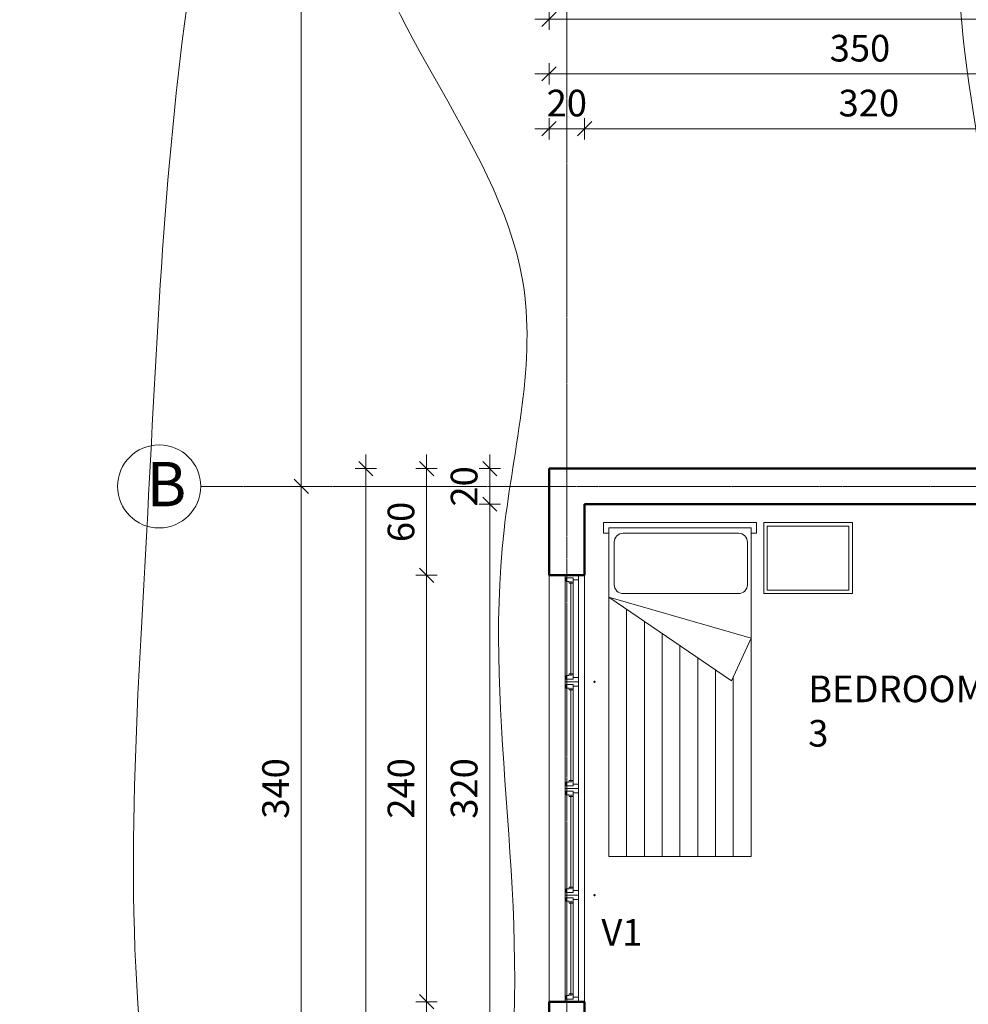
# Model space of a CAD drawing. Units: millimetres. Extents: x 165015 to 335285, y 42807 to 97644.
# Drawn here: x 166538 to 167072, y 51399 to 51953 of the extents above; entities that cross this region are included whole.
import ezdxf

# ---------------------------------------------------------------- set-up
doc = ezdxf.new("R2010")
doc.units = ezdxf.units.MM
doc.header["$LTSCALE"] = 0.03
doc.linetypes.add('CENTER', pattern=[50.8, 31.75, -6.35, 6.35, -6.35])
doc.layers.get('0').update_dxf_attribs({"lineweight": 0})
for name, color, linetype, lineweight in [('0.00', 8, 'Continuous', 0), ('Cotas', 61, 'Continuous', 0), ('Ejes', 42, 'CENTER', 13), ('Marco Vent', 158, 'Continuous', 20), ('Mobiliario', 30, 'Continuous', 5), ('Muro', 10, 'Continuous', 50), ('Sobra Terraza', 253, 'Continuous', 0), ('Tapacan', 24, 'Continuous', 40), ('Texto 1', 9, 'Continuous', 0), ('Ventana 1', 164, 'Continuous', 20), ('Ventana 2', 142, 'Continuous', 15), ('Ventana 3', 143, 'Continuous', 0)]:
    doc.layers.add(name, color=color, linetype=linetype, lineweight=lineweight)
doc.styles.add('Antonia', font='isocpeur.ttf')
doc.styles.add('Antonia 2', font='isocteur.ttf')
doc.styles.get("Standard").update_dxf_attribs({"font": 'isocteur.ttf'})
doc.dimstyles.new('1-50', dxfattribs={"dimtxt": 15, "dimasz": 8, "dimexe": 6, "dimexo": 6, "dimgap": 5, "dimtad": 1, "dimdec": 0, "dimtxsty": 'Antonia 2', "dimblk": 'OBLIQUE', "dimcen": 2.5, "dimdle": 8, "dimclrd": 256, "dimclre": 256, "dimclrt": 22, "dimadec": 0, "dimazin": 0, "dimtfac": 1, "dimtdec": 0, "dimtix": 1, "dimtmove": 0, "dimatfit": 3, "dimldrblk": 'DOTSMALL', "dimfxl": 6, "dimfxlon": 1, "dimlwd": -1, "dimlwe": -1, "dimarcsym": 0})

# ---------------------------------------------------------------- blocks, each defined once
blk = doc.blocks.new('A$C16555D8D')
for p, q in [((0.99, 0.14), (1.46, 0.83)), ((1.46, 0.83), (1.23, 0.03)), ((1.3919, 0.73), (0, 0.73)), ((1.3238, 0.63), (0, 0.63)), ((1.2557, 0.53), (0, 0.53)), ((1.1875, 0.43), (0, 0.43)), ((1.1194, 0.33), (0, 0.33)), ((1.0513, 0.23), (0, 0.23)), ((1.0118, 0.13), (0, 0.13)), ((1.23, 0.03), (0.99, 0.14))]:
    blk.add_line(p, q)
blk.add_lwpolyline([(1.82, 0.03), (1.82, 0), (1.88, 0), (1.88, 0.86), (1.82, 0.86), (1.82, 0.83)])
blk.add_lwpolyline([(1.85, 0.03), (1.85, 0.83), (0, 0.83), (0, 0.03)], close=True)
blk.add_lwpolyline([(1.77, 0.05), (1.53, 0.05, -0.414214), (1.48, 0.1), (1.48, 0.75, -0.414214), (1.53, 0.8), (1.77, 0.8, -0.414214), (1.82, 0.75), (1.82, 0.1, -0.414214)], format="xyb", close=True)
blk = doc.blocks.new('_Oblique')
at = {"color": 0, "linetype": 'ByBlock', "lineweight": -2}
blk.add_line((-0.5, -0.5), (0.5, 0.5), dxfattribs=at)
blk = doc.blocks.new('*D73')
at = {"layer": 'Cotas', "transparency": 16777216}
for p, q in [((166802.16, 51700.51), (166802.16, 51708.51)), ((166808.16, 51700.51), (166796.16, 51700.51)), ((166802.16, 51700.51), (166802.16, 51680.51)), ((166808.16, 51680.51), (166796.16, 51680.51)), ((166802.16, 51680.51), (166802.16, 51672.51))]:
    blk.add_line(p, q, dxfattribs=at)
at = {"layer": 'Defpoints', "color": 0, "transparency": 16777216}
for p in [(166835.53, 51700.51), (166802.16, 51680.51), (166855.53, 51680.51)]:
    blk.add_point(p, dxfattribs=at)
at = {"layer": 'Cotas', "transparency": 16777216, "xscale": 8, "yscale": 8, "zscale": 8}
for p, rotation in [((166802.16, 51700.51), 270), ((166802.16, 51680.51), 90)]:
    blk.add_blockref('_Oblique', p, dxfattribs=dict(at, rotation=rotation))
at = {"layer": 'Cotas', "color": 22, "transparency": 16777216, "insert": (166789.66, 51690.51), "char_height": 15, "attachment_point": 5, "rotation": 90, "style": 'Antonia 2'}
blk.add_mtext('20', dxfattribs=at)
blk = doc.blocks.new('_DotSmall')
at = {"color": 0, "linetype": 'ByBlock', "const_width": 0.5}
blk.add_lwpolyline([(-0.0625, 0, 1), (0.0625, 0, 1)], format="xyb", close=True, dxfattribs=at)
blk = doc.blocks.new('*D74')
at = {"layer": 'Cotas', "transparency": 16777216}
for p, q in [((166802.16, 51688.51), (166802.16, 51352.51)), ((166808.16, 51680.51), (166796.16, 51680.51)), ((166808.16, 51360.51), (166796.16, 51360.51))]:
    blk.add_line(p, q, dxfattribs=at)
at = {"layer": 'Defpoints', "color": 0, "transparency": 16777216}
for p in [(166855.53, 51680.51), (166802.16, 51360.51), (166855.53, 51360.51)]:
    blk.add_point(p, dxfattribs=at)
at = {"layer": 'Cotas', "transparency": 16777216, "xscale": 8, "yscale": 8, "zscale": 8}
for p, rotation in [((166802.16, 51680.51), 90), ((166802.16, 51360.51), 270)]:
    blk.add_blockref('_Oblique', p, dxfattribs=dict(at, rotation=rotation))
at = {"layer": 'Cotas', "color": 22, "transparency": 16777216, "insert": (166789.66, 51520.51), "char_height": 15, "attachment_point": 5, "rotation": 90, "style": 'Antonia 2'}
blk.add_mtext('320', dxfattribs=at)
blk = doc.blocks.new('*D78')
at = {"layer": 'Cotas', "transparency": 16777216}
for p, q in [((166766.61, 51708.51), (166766.61, 51632.51)), ((166772.61, 51700.51), (166760.61, 51700.51)), ((166772.61, 51640.51), (166760.61, 51640.51))]:
    blk.add_line(p, q, dxfattribs=at)
at = {"layer": 'Defpoints', "color": 0, "transparency": 16777216}
for p in [(166835.53, 51700.51), (166766.61, 51640.51), (166835.53, 51640.51)]:
    blk.add_point(p, dxfattribs=at)
at = {"layer": 'Cotas', "transparency": 16777216, "xscale": 8, "yscale": 8, "zscale": 8}
for p, rotation in [((166766.61, 51700.51), 90), ((166766.61, 51640.51), 270)]:
    blk.add_blockref('_Oblique', p, dxfattribs=dict(at, rotation=rotation))
at = {"layer": 'Cotas', "color": 22, "transparency": 16777216, "insert": (166754.11, 51670.51), "char_height": 15, "attachment_point": 5, "rotation": 90, "style": 'Antonia 2'}
blk.add_mtext('60', dxfattribs=at)
blk = doc.blocks.new('*D79')
at = {"layer": 'Cotas', "transparency": 16777216}
for p, q in [((166766.61, 51648.51), (166766.61, 51392.51)), ((166772.61, 51640.51), (166760.61, 51640.51)), ((166772.61, 51400.51), (166760.61, 51400.51))]:
    blk.add_line(p, q, dxfattribs=at)
at = {"layer": 'Defpoints', "color": 0, "transparency": 16777216}
for p in [(166835.53, 51640.51), (166766.61, 51400.51), (166835.53, 51400.51)]:
    blk.add_point(p, dxfattribs=at)
at = {"layer": 'Cotas', "transparency": 16777216, "xscale": 8, "yscale": 8, "zscale": 8}
for p, rotation in [((166766.61, 51640.51), 90), ((166766.61, 51400.51), 270)]:
    blk.add_blockref('_Oblique', p, dxfattribs=dict(at, rotation=rotation))
at = {"layer": 'Cotas', "color": 22, "transparency": 16777216, "insert": (166754.11, 51520.51), "char_height": 15, "attachment_point": 5, "rotation": 90, "style": 'Antonia 2'}
blk.add_mtext('240', dxfattribs=at)
blk = doc.blocks.new('*D80')
at = {"layer": 'Cotas', "transparency": 16777216}
for p, q in [((166766.61, 51408.51), (166766.61, 51192.51)), ((166772.61, 51400.51), (166760.61, 51400.51)), ((166772.61, 51200.51), (166760.61, 51200.51))]:
    blk.add_line(p, q, dxfattribs=at)
at = {"layer": 'Defpoints', "color": 0, "transparency": 16777216}
for p in [(166835.53, 51400.51), (166766.61, 51200.51), (166835.53, 51200.51)]:
    blk.add_point(p, dxfattribs=at)
at = {"layer": 'Cotas', "transparency": 16777216, "xscale": 8, "yscale": 8, "zscale": 8}
for p, rotation in [((166766.61, 51400.51), 90), ((166766.61, 51200.51), 270)]:
    blk.add_blockref('_Oblique', p, dxfattribs=dict(at, rotation=rotation))
at = {"layer": 'Cotas', "color": 22, "transparency": 16777216, "insert": (166754.11, 51300.51), "char_height": 15, "attachment_point": 5, "rotation": 90, "style": 'Antonia 2'}
blk.add_mtext('200', dxfattribs=at)
blk = doc.blocks.new('*D83')
at = {"layer": 'Cotas', "transparency": 16777216}
for p, q in [((166732.4, 51708.51), (166732.4, 50892.51)), ((166738.4, 51700.51), (166726.4, 51700.51)), ((166738.4, 50900.51), (166726.4, 50900.51))]:
    blk.add_line(p, q, dxfattribs=at)
at = {"layer": 'Defpoints', "color": 0, "transparency": 16777216}
for p in [(166835.53, 51700.51), (166732.4, 50900.51), (166835.53, 50900.51)]:
    blk.add_point(p, dxfattribs=at)
at = {"layer": 'Cotas', "transparency": 16777216, "xscale": 8, "yscale": 8, "zscale": 8}
for p, rotation in [((166732.4, 51700.51), 90), ((166732.4, 50900.51), 270)]:
    blk.add_blockref('_Oblique', p, dxfattribs=dict(at, rotation=rotation))
at = {"layer": 'Cotas', "color": 22, "transparency": 16777216, "insert": (166719.9, 51300.51), "char_height": 15, "attachment_point": 5, "rotation": 90, "style": 'Antonia 2'}
blk.add_mtext('800', dxfattribs=at)
blk = doc.blocks.new('*D84')
at = {"layer": 'Cotas', "transparency": 16777216}
for p, q in [((166696.04, 51698.51), (166696.04, 51342.51)), ((166696.04, 51690.51), (166690.04, 51690.51)), ((166696.04, 51350.51), (166690.04, 51350.51))]:
    blk.add_line(p, q, dxfattribs=at)
at = {"layer": 'Defpoints', "color": 0, "transparency": 16777216}
for p in [(166696.04, 51690.51), (166696.04, 51350.51), (166696.04, 51350.51)]:
    blk.add_point(p, dxfattribs=at)
at = {"layer": 'Cotas', "transparency": 16777216, "xscale": 8, "yscale": 8, "zscale": 8}
for p, rotation in [((166696.04, 51690.51), 90), ((166696.04, 51350.51), 270)]:
    blk.add_blockref('_Oblique', p, dxfattribs=dict(at, rotation=rotation))
at = {"layer": 'Cotas', "color": 22, "transparency": 16777216, "insert": (166683.54, 51520.51), "char_height": 15, "attachment_point": 5, "rotation": 90, "style": 'Antonia 2'}
blk.add_mtext('340', dxfattribs=at)
blk = doc.blocks.new('*D87')
at = {"layer": 'Cotas', "transparency": 16777216}
for p, q in [((166835.53, 51885.81), (166835.53, 51897.81)), ((166855.53, 51885.81), (166855.53, 51897.81)), ((166835.53, 51891.81), (166827.53, 51891.81)), ((166835.53, 51891.81), (166855.53, 51891.81)), ((166855.53, 51891.81), (166863.53, 51891.81))]:
    blk.add_line(p, q, dxfattribs=at)
at = {"layer": 'Defpoints', "color": 0, "transparency": 16777216}
for p in [(166855.53, 51891.81), (166835.53, 51738.8), (166855.53, 51718.8)]:
    blk.add_point(p, dxfattribs=at)
at = {"layer": 'Cotas', "transparency": 16777216, "xscale": 8, "yscale": 8, "zscale": 8}
blk.add_blockref('_Oblique', (166835.53, 51891.81), dxfattribs=at)
at = {"layer": 'Cotas', "transparency": 16777216, "xscale": 8, "yscale": 8, "zscale": 8, "rotation": 180}
blk.add_blockref('_Oblique', (166855.53, 51891.81), dxfattribs=at)
at = {"layer": 'Cotas', "color": 22, "transparency": 16777216, "insert": (166845.53, 51904.31), "char_height": 15, "attachment_point": 5, "style": 'Antonia 2'}
blk.add_mtext('20', dxfattribs=at)
blk = doc.blocks.new('*D88')
at = {"layer": 'Cotas', "transparency": 16777216}
for p, q in [((166855.53, 51885.81), (166855.53, 51897.81)), ((167175.53, 51885.81), (167175.53, 51897.81)), ((166847.53, 51891.81), (167183.53, 51891.81))]:
    blk.add_line(p, q, dxfattribs=at)
at = {"layer": 'Defpoints', "color": 0, "transparency": 16777216}
for p in [(167175.53, 51891.81), (166855.53, 51828.61), (167175.53, 51828.61)]:
    blk.add_point(p, dxfattribs=at)
at = {"layer": 'Cotas', "transparency": 16777216, "xscale": 8, "yscale": 8, "zscale": 8, "rotation": 180}
blk.add_blockref('_Oblique', (166855.53, 51891.81), dxfattribs=at)
at = {"layer": 'Cotas', "transparency": 16777216, "xscale": 8, "yscale": 8, "zscale": 8}
blk.add_blockref('_Oblique', (167175.53, 51891.81), dxfattribs=at)
at = {"layer": 'Cotas', "color": 22, "transparency": 16777216, "insert": (167015.53, 51904.31), "char_height": 15, "attachment_point": 5, "style": 'Antonia 2'}
blk.add_mtext('320', dxfattribs=at)
blk = doc.blocks.new('*D98')
at = {"layer": 'Cotas', "transparency": 16777216}
for p, q in [((166835.53, 51916.7), (166835.53, 51928.7)), ((167185.53, 51916.7), (167185.53, 51928.7)), ((166827.53, 51922.7), (167193.53, 51922.7))]:
    blk.add_line(p, q, dxfattribs=at)
at = {"layer": 'Defpoints', "color": 0, "transparency": 16777216}
for p in [(167185.53, 51922.7), (166835.53, 51810.32), (167185.53, 51810.32)]:
    blk.add_point(p, dxfattribs=at)
at = {"layer": 'Cotas', "transparency": 16777216, "xscale": 8, "yscale": 8, "zscale": 8, "rotation": 180}
blk.add_blockref('_Oblique', (166835.53, 51922.7), dxfattribs=at)
at = {"layer": 'Cotas', "transparency": 16777216, "xscale": 8, "yscale": 8, "zscale": 8}
blk.add_blockref('_Oblique', (167185.53, 51922.7), dxfattribs=at)
at = {"layer": 'Cotas', "color": 22, "transparency": 16777216, "insert": (167010.53, 51935.2), "char_height": 15, "attachment_point": 5, "style": 'Antonia 2'}
blk.add_mtext('350', dxfattribs=at)
blk = doc.blocks.new('*D109')
at = {"layer": 'Cotas', "transparency": 16777216}
for p, q in [((166835.53, 51947.39), (166835.53, 51959.39)), ((167855.53, 51947.39), (167855.53, 51959.39)), ((166827.53, 51953.39), (167863.53, 51953.39))]:
    blk.add_line(p, q, dxfattribs=at)
at = {"layer": 'Defpoints', "color": 0, "transparency": 16777216}
for p in [(167855.53, 51953.39), (166835.53, 51810.32), (167855.53, 51810.32)]:
    blk.add_point(p, dxfattribs=at)
at = {"layer": 'Cotas', "transparency": 16777216, "xscale": 8, "yscale": 8, "zscale": 8, "rotation": 180}
blk.add_blockref('_Oblique', (166835.53, 51953.39), dxfattribs=at)
at = {"layer": 'Cotas', "transparency": 16777216, "xscale": 8, "yscale": 8, "zscale": 8}
blk.add_blockref('_Oblique', (167855.53, 51953.39), dxfattribs=at)
at = {"layer": 'Cotas', "color": 22, "transparency": 16777216, "insert": (167345.53, 51965.89), "char_height": 15, "attachment_point": 5, "style": 'Antonia 2'}
blk.add_mtext('1020', dxfattribs=at)
blk = doc.blocks.new('*D111')
at = {"layer": 'Cotas', "transparency": 16777216}
for p, q in [((166835.53, 51977.83), (166835.53, 51989.83)), ((168085.53, 51977.83), (168085.53, 51989.83)), ((166827.53, 51983.83), (168093.53, 51983.83))]:
    blk.add_line(p, q, dxfattribs=at)
at = {"layer": 'Defpoints', "color": 0, "transparency": 16777216}
for p in [(168085.53, 51983.83), (166835.53, 51700.51), (168085.53, 51220.51)]:
    blk.add_point(p, dxfattribs=at)
at = {"layer": 'Cotas', "transparency": 16777216, "xscale": 8, "yscale": 8, "zscale": 8, "rotation": 180}
blk.add_blockref('_Oblique', (166835.53, 51983.83), dxfattribs=at)
at = {"layer": 'Cotas', "transparency": 16777216, "xscale": 8, "yscale": 8, "zscale": 8}
blk.add_blockref('_Oblique', (168085.53, 51983.83), dxfattribs=at)
at = {"layer": 'Cotas', "color": 22, "transparency": 16777216, "insert": (167460.53, 51996.33), "char_height": 15, "attachment_point": 5, "style": 'Antonia 2'}
blk.add_mtext('1250', dxfattribs=at)
blk = doc.blocks.new('*D314')
at = {"layer": 'Cotas', "transparency": 16777216}
for p, q in [((166696.04, 51682.51), (166696.04, 52276.01)), ((166696.04, 52268.01), (166690.04, 52268.01)), ((166696.04, 51690.51), (166690.04, 51690.51))]:
    blk.add_line(p, q, dxfattribs=at)
at = {"layer": 'Defpoints', "color": 0, "transparency": 16777216}
for p in [(166696.04, 52268.01), (166696.04, 52268.01), (166696.04, 51690.51)]:
    blk.add_point(p, dxfattribs=at)
at = {"layer": 'Cotas', "transparency": 16777216, "xscale": 8, "yscale": 8, "zscale": 8}
for p, rotation in [((166696.04, 52268.01), 90), ((166696.04, 51690.51), 270)]:
    blk.add_blockref('_Oblique', p, dxfattribs=dict(at, rotation=rotation))
at = {"layer": 'Cotas', "color": 22, "transparency": 16777216, "insert": (166683.54, 51979.26), "char_height": 15, "attachment_point": 5, "rotation": 90, "style": 'Antonia 2'}
blk.add_mtext('578', dxfattribs=at)

msp = doc.modelspace()

# ---------------------------------------------------------------- hatches: boundary and pattern name
at = {"layer": 'Sobra Terraza'}
h = msp.add_hatch(dxfattribs=at)
h.set_pattern_fill('LINE', color=256, scale=3.5, angle=90, style=0)
h.paths.add_polyline_path([(167835.53, 52275.51), (167785.53, 52275.51), (167785.53, 51850.51), (167154.78, 51850.51), (167154.78, 51700.51), (167185.53, 51700.51), (167188.03, 51700.51), (167188.03, 51756.03), (167193.03, 51756.03, -0.330518), (167251.97, 51700.51), (167255.53, 51700.51), (167275.53, 51700.51), (167335.53, 51700.51), (167355.53, 51700.51), (167415.53, 51700.51), (167555.53, 51700.51), (167795.53, 51700.51), (167835.53, 51700.51)], flags=17)
h.paths.add_polyline_path([(167717.91, 51830.51, -1), (167737.91, 51830.51, -1)], flags=16)
h.paths.add_polyline_path([(167404.22, 51830.51, -1), (167424.22, 51830.51, -1)], flags=16)
h.paths.add_polyline_path([(167174.22, 51830.51, -1), (167194.22, 51830.51, -1)], flags=16)
h.paths.add_polyline_path([(168380.53, 52275.51), (167835.53, 52275.51), (167835.53, 51700.51), (167855.53, 51700.51), (167855.53, 51600.51), (167855.53, 51360.51), (167855.53, 51220.51), (167875.53, 51220.51), (167935.53, 51220.51), (168085.53, 51220.51), (168085.53, 50940.51), (168085.53, 50900.51), (167835.53, 50900.51), (167835.53, 50800.51), (168380.53, 50800.51)], flags=17)
h.paths.add_polyline_path([(168051.6, 51830.51, -1), (168031.6, 51830.51, -1)], flags=16)
h.paths.add_polyline_path([(168345.29, 52250.51, -1), (168365.29, 52250.51, -1)], flags=16)
h.paths.add_polyline_path([(167850.53, 52250.51, -1), (167870.53, 52250.51, -1)], flags=16)
h.paths.add_polyline_path([(168051.6, 51410.51, -1), (168031.6, 51410.51, -1)], flags=16)
h.paths.add_polyline_path([(168051.6, 50825.51, -1), (168031.6, 50825.51, -1)], flags=16)
h.paths.add_polyline_path([(168365.29, 50825.51, -1), (168345.29, 50825.51, -1)], flags=16)
h.paths.add_polyline_path([(168430.53, 52275.51), (168380.53, 52275.51), (168380.53, 50800.51), (167835.53, 50800.51), (167835.53, 50900.51), (167025.53, 50900.51), (167025.53, 50775.51), (168430.53, 50775.51)])
h.paths.add_polyline_path([(167737.91, 50825.51, -1), (167717.91, 50825.51, -1)], flags=16)
h.paths.add_polyline_path([(167424.22, 50825.51, -1), (167404.22, 50825.51, -1)], flags=16)
h.paths.add_polyline_path([(167110.53, 50825.51, -1), (167090.53, 50825.51, -1)], flags=16)
h.paths.add_polyline_path([(167376.42, 51729.6), (167404.92, 51729.6), (167404.92, 51707.1), (167376.42, 51707.1)], flags=24)
h.paths.add_polyline_path([(167290.48, 51729.6), (167318.98, 51729.6), (167318.98, 51707.1), (167290.48, 51707.1)], flags=24)
h.paths.add_polyline_path([(167467.78, 51776.62), (167557.78, 51776.62), (167557.78, 51754.12), (167467.78, 51754.12)], flags=24)
h.paths.add_polyline_path([(168090.51, 51040.18), (168120.51, 51040.18), (168120.51, 51017.68), (168090.51, 51017.68)], flags=24)
h.paths.add_polyline_path([(167891.18, 51247.86), (167919.68, 51247.86), (167919.68, 51225.36), (167891.18, 51225.36)], flags=24)
h.paths.add_polyline_path([(167948.92, 51544.31), (168038.92, 51544.31), (168038.92, 51521.81), (167948.92, 51521.81)], flags=24)
h.paths.add_polyline_path([(167716.13, 50897.93), (167744.63, 50897.93), (167744.63, 50875.43), (167716.13, 50875.43)], flags=24)
h.paths.add_polyline_path([(167607.39, 50897.93), (167635.89, 50897.93), (167635.89, 50875.43), (167607.39, 50875.43)], flags=24)
h.paths.add_polyline_path([(167488.7, 50897.93), (167517.2, 50897.93), (167517.2, 50875.43), (167488.7, 50875.43)], flags=24)
h.paths.add_polyline_path([(167381.86, 50897.93), (167410.36, 50897.93), (167410.36, 50875.43), (167381.86, 50875.43)], flags=24)
h.paths.add_polyline_path([(167487.57, 50842.11), (167577.57, 50842.11), (167577.57, 50819.61), (167487.57, 50819.61)], flags=24)

# ---------------------------------------------------------------- linework, layer by layer
at = {"layer": '0.00'}
for points, knots in [([(167100.35, 52737.21), (167100.5, 52657.42), (167100.77, 52578.13), (167096.7, 52421.02), (167279.44, 52237.6), (167015.19, 52067.03), (167097.36, 51857.78), (167082.34, 51735.52), (167078.47, 51700.51)], [9.183262, 9.183262, 9.183262, 9.183262, 110.904256, 247.086395, 480.308326, 685.954139, 949.25238, 1055.527899, 1055.527899, 1055.527899, 1055.527899]), ([(166853.51, 52730.43), (166837.52, 52682.03), (166813.41, 52594.35), (166925.27, 52446.43), (166857.91, 52233.74), (166658.58, 52030.48), (166850.97, 51842.45), (166785.15, 51601.43), (166864.32, 51325.33), (166699.6, 51022.97), (166721.73, 50900.51)], [18.539847, 18.539847, 18.539847, 18.539847, 161.505864, 279.755532, 528.095636, 762.760507, 1003.789968, 1145.200706, 1473.046752, 1885.433823, 1885.433823, 1885.433823, 1885.433823]), ([(166634.69, 52724.42), (166640.73, 52679.33), (166652.99, 52557.33), (166511.54, 52389.67), (166658.46, 52238.77), (166654.94, 52095.83), (166619.93, 51908.42), (166610.71, 51661.3), (166585.37, 51311.02), (166687.72, 51055.03), (166656.72, 50911.15), (166654.23, 50900.51)], [14.697643, 14.697643, 14.697643, 14.697643, 149.567599, 379.895786, 528.517428, 693.557999, 788.49099, 1103.692863, 1431.538909, 1840.188674, 1872.834582, 1872.834582, 1872.834582, 1872.834582]), ([(166496.97, 52720.64), (166503.57, 52675.64), (166512.39, 52599.01), (166420.5, 52453.03), (166458.41, 52283.27), (166614.09, 52055.22), (166152.9, 52005.81), (166597.33, 51666.88), (166271.05, 51321.07), (166559.33, 51067.29), (166518.41, 50911.18), (166515.28, 50900.51)], [12.066054, 12.066054, 12.066054, 12.066054, 143.442356, 237.215482, 505.140132, 644.430594, 894.25137, 1238.756161, 1550.843717, 1999.820761, 2032.675064, 2032.675064, 2032.675064, 2032.675064])]:
    msp.add_open_spline(points, degree=3, knots=knots, dxfattribs=at)
at = {"layer": 'Ejes'}
for p, q in [((166845.53, 52327.64), (166845.53, 50559.18)), ((166639.43, 51690.51), (168514.33, 51690.51))]:
    msp.add_line(p, q, dxfattribs=at)
at = {"layer": 'Ejes', "linetype": 'Continuous'}
msp.add_circle((166616.03, 51690.51), 23.4, dxfattribs=at)
at = {"layer": 'Marco Vent'}
for p, q in [((166844.66, 51580.51), (166844.66, 51582.01)), ((166844.66, 51582.01), (166849.16, 51582.01)), ((166846.8, 51584.01), (166845.16, 51584.01)), ((166845.16, 51584.01), (166845.16, 51582.01)), ((166845.16, 51582.01), (166849.16, 51582.01)), ((166846.8, 51584.01), (166846.8, 51585.01)), ((166846.8, 51585.01), (166847.8, 51585.01)), ((166847.8, 51585.01), (166847.8, 51584.01)), ((166847.96, 51584.01), (166847.8, 51584.01)), ((166848.96, 51585.01), (166847.96, 51585.01)), ((166847.96, 51585.01), (166847.96, 51584.01)), ((166848.96, 51584.01), (166848.96, 51585.01)), ((166849.16, 51584.01), (166848.96, 51584.01)), ((166849.16, 51582.01), (166849.16, 51584.01)), ((166849.16, 51582.01), (166849.16, 51583.01)), ((166849.16, 51583.01), (166852.16, 51583.01)), ((166852.16, 51583.01), (166852.16, 51580.51)), ((166844.66, 51580.51), (166844.66, 51579.01)), ((166852.16, 51580.51), (166844.66, 51580.51)), ((166852.16, 51580.51), (166844.66, 51580.51)), ((166844.66, 51579.01), (166849.16, 51579.01)), ((166845.16, 51577.01), (166845.16, 51579.01)), ((166845.16, 51579.01), (166849.16, 51579.01)), ((166846.8, 51577.01), (166845.16, 51577.01)), ((166846.8, 51577.01), (166846.8, 51576.01)), ((166846.8, 51576.01), (166847.8, 51576.01)), ((166847.96, 51577.01), (166847.8, 51577.01)), ((166847.8, 51576.01), (166847.8, 51577.01)), ((166847.96, 51576.01), (166847.96, 51577.01)), ((166848.96, 51576.01), (166847.96, 51576.01)), ((166849.16, 51577.01), (166848.96, 51577.01)), ((166848.96, 51577.01), (166848.96, 51576.01)), ((166849.16, 51579.01), (166849.16, 51578.01)), ((166849.16, 51579.01), (166849.16, 51577.01)), ((166849.16, 51578.01), (166852.16, 51578.01)), ((166852.16, 51578.01), (166852.16, 51580.51)), ((166844.66, 51520.51), (166844.66, 51522.01)), ((166844.66, 51522.01), (166849.16, 51522.01)), ((166844.66, 51520.51), (166844.66, 51519.01)), ((166852.16, 51520.51), (166844.66, 51520.51)), ((166852.16, 51520.51), (166844.66, 51520.51)), ((166846.8, 51524.01), (166845.16, 51524.01)), ((166845.16, 51524.01), (166845.16, 51522.01)), ((166845.16, 51522.01), (166849.16, 51522.01)), ((166846.8, 51524.01), (166846.8, 51525.01)), ((166846.8, 51525.01), (166847.8, 51525.01)), ((166847.8, 51525.01), (166847.8, 51524.01)), ((166847.96, 51524.01), (166847.8, 51524.01)), ((166848.96, 51525.01), (166847.96, 51525.01)), ((166847.96, 51525.01), (166847.96, 51524.01)), ((166848.96, 51524.01), (166848.96, 51525.01)), ((166849.16, 51524.01), (166848.96, 51524.01)), ((166849.16, 51522.01), (166849.16, 51524.01)), ((166849.16, 51522.01), (166849.16, 51523.01)), ((166849.16, 51523.01), (166852.16, 51523.01)), ((166852.16, 51523.01), (166852.16, 51520.51)), ((166852.16, 51518.01), (166852.16, 51520.51)), ((166844.66, 51519.01), (166849.16, 51519.01)), ((166845.16, 51517.01), (166845.16, 51519.01)), ((166845.16, 51519.01), (166849.16, 51519.01)), ((166846.8, 51517.01), (166845.16, 51517.01)), ((166846.8, 51517.01), (166846.8, 51516.01)), ((166846.8, 51516.01), (166847.8, 51516.01)), ((166847.96, 51517.01), (166847.8, 51517.01)), ((166847.8, 51516.01), (166847.8, 51517.01)), ((166847.96, 51516.01), (166847.96, 51517.01)), ((166848.96, 51516.01), (166847.96, 51516.01)), ((166849.16, 51517.01), (166848.96, 51517.01)), ((166848.96, 51517.01), (166848.96, 51516.01)), ((166849.16, 51519.01), (166849.16, 51518.01)), ((166849.16, 51519.01), (166849.16, 51517.01)), ((166849.16, 51518.01), (166852.16, 51518.01)), ((166846.8, 51464.01), (166846.8, 51465.01)), ((166846.8, 51465.01), (166847.8, 51465.01)), ((166847.8, 51465.01), (166847.8, 51464.01)), ((166848.96, 51465.01), (166847.96, 51465.01)), ((166847.96, 51465.01), (166847.96, 51464.01)), ((166848.96, 51464.01), (166848.96, 51465.01)), ((166844.66, 51460.51), (166844.66, 51462.01)), ((166844.66, 51462.01), (166849.16, 51462.01)), ((166844.66, 51460.51), (166844.66, 51459.01)), ((166852.16, 51460.51), (166844.66, 51460.51)), ((166852.16, 51460.51), (166844.66, 51460.51)), ((166844.66, 51459.01), (166849.16, 51459.01)), ((166846.8, 51464.01), (166845.16, 51464.01)), ((166845.16, 51464.01), (166845.16, 51462.01)), ((166845.16, 51462.01), (166849.16, 51462.01)), ((166845.16, 51457.01), (166845.16, 51459.01)), ((166845.16, 51459.01), (166849.16, 51459.01)), ((166847.96, 51464.01), (166847.8, 51464.01)), ((166849.16, 51464.01), (166848.96, 51464.01)), ((166849.16, 51462.01), (166849.16, 51464.01)), ((166849.16, 51462.01), (166849.16, 51463.01)), ((166849.16, 51463.01), (166852.16, 51463.01)), ((166849.16, 51459.01), (166849.16, 51458.01)), ((166849.16, 51459.01), (166849.16, 51457.01)), ((166852.16, 51463.01), (166852.16, 51460.51)), ((166852.16, 51458.01), (166852.16, 51460.51)), ((166846.8, 51457.01), (166845.16, 51457.01)), ((166846.8, 51457.01), (166846.8, 51456.01)), ((166846.8, 51456.01), (166847.8, 51456.01)), ((166847.96, 51457.01), (166847.8, 51457.01)), ((166847.8, 51456.01), (166847.8, 51457.01)), ((166847.96, 51456.01), (166847.96, 51457.01)), ((166848.96, 51456.01), (166847.96, 51456.01)), ((166849.16, 51457.01), (166848.96, 51457.01)), ((166848.96, 51457.01), (166848.96, 51456.01)), ((166849.16, 51458.01), (166852.16, 51458.01)), ((166846.8, 51404.01), (166845.16, 51404.01)), ((166845.16, 51404.01), (166845.16, 51402.01)), ((166846.8, 51404.01), (166846.8, 51405.01)), ((166846.8, 51405.01), (166847.8, 51405.01)), ((166847.8, 51405.01), (166847.8, 51404.01)), ((166847.96, 51404.01), (166847.8, 51404.01)), ((166848.96, 51405.01), (166847.96, 51405.01)), ((166847.96, 51405.01), (166847.96, 51404.01)), ((166848.96, 51404.01), (166848.96, 51405.01)), ((166849.16, 51404.01), (166848.96, 51404.01)), ((166849.16, 51402.01), (166849.16, 51404.01)), ((166844.66, 51400.51), (166844.66, 51402.01)), ((166844.66, 51402.01), (166849.16, 51402.01)), ((166852.16, 51400.51), (166844.66, 51400.51)), ((166845.16, 51402.01), (166849.16, 51402.01)), ((166849.16, 51402.01), (166849.16, 51403.01)), ((166849.16, 51403.01), (166852.16, 51403.01)), ((166852.16, 51403.01), (166852.16, 51400.51))]:
    msp.add_line(p, q, dxfattribs=at)
for points in [[(166844.66, 51640.51), (166844.66, 51639.01), (166849.16, 51639.01), (166849.16, 51638.01), (166852.16, 51638.01), (166852.16, 51640.51), (166844.66, 51640.51)], [(166846.8, 51637.01), (166845.16, 51637.01), (166845.16, 51639.01), (166849.16, 51639.01), (166849.16, 51637.01), (166848.96, 51637.01)], [(166846.8, 51637.01), (166846.8, 51636.01), (166847.8, 51636.01), (166847.8, 51637.01)], [(166847.96, 51637.01), (166847.8, 51637.01)], [(166848.96, 51637.01), (166848.96, 51636.01), (166847.96, 51636.01), (166847.96, 51637.01)]]:
    msp.add_lwpolyline(points, dxfattribs=at)
at = {"layer": 'Mobiliario'}
for p, q in [((166956.35, 51670.17), (166956.35, 51630.17)), ((167006.35, 51670.17), (166956.35, 51670.17)), ((167006.35, 51630.17), (167006.35, 51670.17)), ((166938.21, 51581.17), (166869.21, 51628.17)), ((166869.21, 51628.17), (166949.21, 51605.17)), ((166956.35, 51630.17), (167006.35, 51630.17)), ((166879.21, 51621.36), (166879.21, 51482.17)), ((166889.21, 51614.55), (166889.21, 51482.17)), ((166899.21, 51607.74), (166899.21, 51482.17)), ((166949.21, 51605.17), (166938.21, 51581.17)), ((166909.21, 51600.92), (166909.21, 51482.17)), ((166919.21, 51594.11), (166919.21, 51482.17)), ((166929.21, 51587.3), (166929.21, 51482.17)), ((166939.21, 51583.35), (166939.21, 51482.17))]:
    msp.add_line(p, q, dxfattribs=at)
msp.add_lwpolyline([(166949.21, 51664.17), (166952.21, 51664.17), (166952.21, 51670.17), (166866.21, 51670.17), (166866.21, 51664.17), (166869.21, 51664.17)], dxfattribs=at)
for points in [[(166956.35, 51670.17), (166956.35, 51630.17), (167006.35, 51630.17), (167006.35, 51670.17)], [(166949.21, 51667.17), (166869.21, 51667.17), (166869.21, 51482.17), (166949.21, 51482.17)], [(166958.35, 51668.17), (166958.35, 51632.17), (167004.35, 51632.17), (167004.35, 51668.17)], [(166958.35, 51668.17), (166958.35, 51632.17), (167004.35, 51632.17), (167004.35, 51668.17)]]:
    msp.add_lwpolyline(points, close=True, dxfattribs=at)
msp.add_lwpolyline([(166947.21, 51659.17), (166947.21, 51635.17, -0.414214), (166942.21, 51630.17), (166877.21, 51630.17, -0.414214), (166872.21, 51635.17), (166872.21, 51659.17, -0.414214), (166877.21, 51664.17), (166942.21, 51664.17, -0.414214)], format="xyb", close=True, dxfattribs=at)
at = {"layer": 'Muro'}
for p, q in [((167185.53, 51700.51), (166835.53, 51700.51)), ((166835.53, 51700.51), (166835.53, 51640.51)), ((166855.53, 51640.51), (166855.53, 51680.51)), ((166855.53, 51680.51), (167175.53, 51680.51)), ((166855.53, 51640.51), (166835.53, 51640.51)), ((166835.53, 51640.51), (166855.53, 51640.51)), ((166835.53, 51400.51), (166835.53, 51200.51)), ((166855.53, 51400.51), (166835.53, 51400.51)), ((166855.53, 51400.51), (166835.53, 51400.51)), ((166855.53, 51360.51), (166855.53, 51400.51))]:
    msp.add_line(p, q, dxfattribs=at)
at = {"layer": 'Tapacan'}
for p in [(166861.06, 51580.51), (166861.06, 51460.51)]:
    msp.add_point(p, dxfattribs=at)
at = {"layer": 'Ventana 1'}
for p, q in [((166847.88, 51584.01), (166847.88, 51637.01)), ((166847.88, 51577.01), (166847.88, 51524.01)), ((166847.88, 51517.01), (166847.88, 51464.01)), ((166847.88, 51457.01), (166847.88, 51404.01))]:
    msp.add_line(p, q, dxfattribs=at)
at = {"layer": 'Ventana 2'}
for p, q in [((166844.66, 51639.01), (166844.66, 51522.01)), ((166849.16, 51584.01), (166849.06, 51637.01)), ((166852.16, 51638.01), (166852.16, 51523.01)), ((166849.16, 51524.01), (166849.16, 51578.01)), ((166844.66, 51519.01), (166844.66, 51402.01)), ((166849.16, 51464.01), (166849.16, 51517.01)), ((166852.16, 51518.01), (166852.16, 51403.01)), ((166849.16, 51403.01), (166849.16, 51458.01))]:
    msp.add_line(p, q, dxfattribs=at)
at = {"layer": 'Ventana 3'}
for p, q in [((166835.53, 51640.51), (166835.53, 51400.51)), ((166855.53, 51400.51), (166855.53, 51640.51))]:
    msp.add_line(p, q, dxfattribs=at)

# ---------------------------------------------------------------- block references
at = {"layer": 'Mobiliario', "xscale": 100, "yscale": 100, "zscale": 100, "rotation": 90}
msp.add_blockref('A$C16555D8D', (166952.21, 51482.17), dxfattribs=at)

# ---------------------------------------------------------------- texts
at = {"layer": 'Texto 1', "insert": (166608.94, 51704.32), "char_height": 25, "attachment_point": 1}
msp.add_mtext_dynamic_manual_height_columns('B', width=471.5027, gutter_width=12.5, heights=[0], dxfattribs=at)
at = {"layer": 'Texto 1', "char_height": 15, "attachment_point": 7, "style": 'Antonia'}
for s, insert in [('BEDROOM 3', (166981.43, 51544.06)), ('V1', (166864.98, 51431.97))]:
    msp.add_mtext_dynamic_manual_height_columns(s, width=25, gutter_width=12.5, heights=[0], dxfattribs=dict(at, insert=insert)).dxf.set("width", 153.9841)

# ---------------------------------------------------------------- dimensions: what is measured, and where the dimension line sits
at = {"layer": 'Cotas'}
for base, p1, p2, picture, middle in [((166696.04425371, 52268.01054666), (166696.04425371, 51690.51054666), (166696.04425371, 52268.01054666), '*D314', (166683.54425371, 51979.26054666)), ((166732.4, 50900.51), (166835.53, 51700.51), (166835.53, 50900.51), '*D83', (166719.9, 51300.51)), ((166766.61, 51640.51), (166835.53, 51700.51), (166835.53, 51640.51), '*D78', (166754.11, 51670.51)), ((166802.16, 51680.51), (166835.53, 51700.51), (166855.53, 51680.51), '*D73', (166789.66, 51690.51)), ((166696.04, 51350.51), (166696.04, 51690.51), (166696.04, 51350.51), '*D84', (166683.54, 51520.51)), ((166802.16, 51360.51), (166855.53, 51680.51), (166855.53, 51360.51), '*D74', (166789.66, 51520.51)), ((166766.61, 51400.51), (166835.53, 51640.51), (166835.53, 51400.51), '*D79', (166754.11, 51520.51)), ((166766.61, 51200.51), (166835.53, 51400.51), (166835.53, 51200.51), '*D80', (166754.11, 51300.51))]:
    dim = msp.add_linear_dim(base=base, p1=p1, p2=p2, angle=90, dimstyle='1-50', override={"dimtmove": 1}, dxfattribs=at)
    dim.commit()
    dim.dimension.update_dxf_attribs({"geometry": picture, "text_midpoint": middle})
for base, p1, p2, picture, middle in [((168085.53, 51983.83), (166835.53, 51700.51), (168085.53, 51220.51), '*D111', (167460.53, 51996.33)), ((167855.53, 51953.39), (166835.53, 51810.32), (167855.53, 51810.32), '*D109', (167345.53, 51965.89)), ((167185.53, 51922.7), (166835.53, 51810.32), (167185.53, 51810.32), '*D98', (167010.53, 51935.2)), ((166855.53, 51891.81), (166835.53, 51738.8), (166855.53, 51718.8), '*D87', (166845.53, 51904.31)), ((167175.53, 51891.81), (166855.53, 51828.61), (167175.53, 51828.61), '*D88', (167015.53, 51904.31))]:
    dim = msp.add_linear_dim(base=base, p1=p1, p2=p2, dimstyle='1-50', override={"dimtmove": 1}, dxfattribs=at)
    dim.commit()
    dim.dimension.update_dxf_attribs({"geometry": picture, "text_midpoint": middle})

doc.saveas('drawing.dxf')
